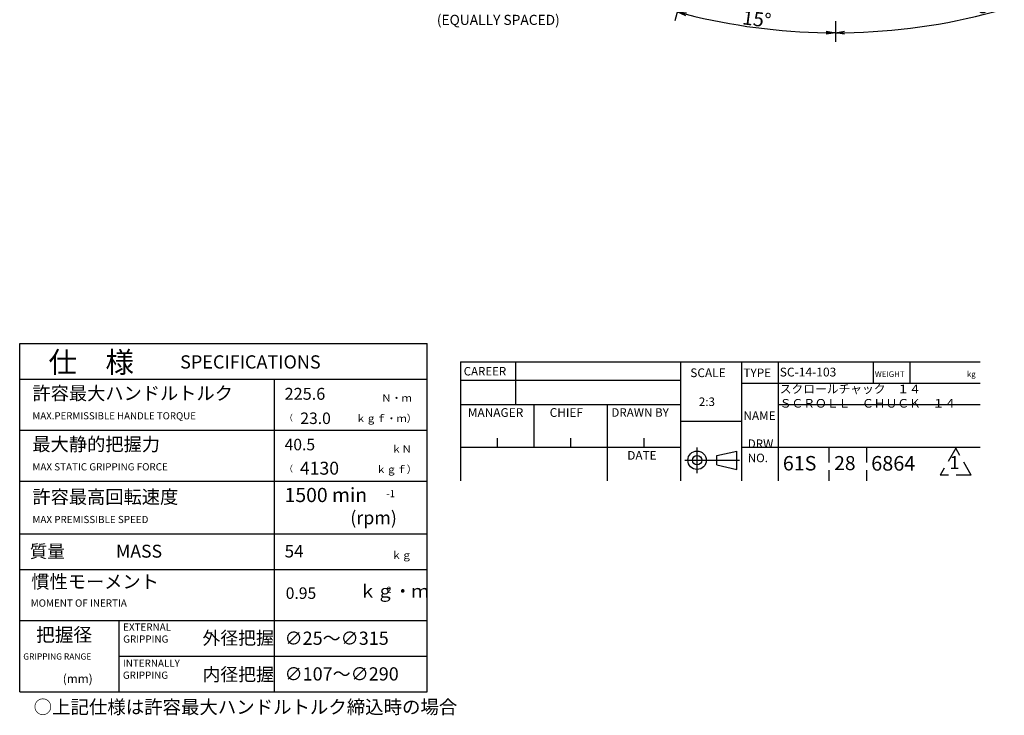
# Model space of a CAD drawing. Extents: x 57 to 870, y -65 to 616.
# Drawn here: x 268 to 590, y -65 to 163 of the extents above; entities that cross this region are included whole.
import ezdxf

# ---------------------------------------------------------------- set-up
doc = ezdxf.new("R2010")
doc.units = 0
doc.header["$LTSCALE"] = 20
doc.linetypes.add('CENTER', pattern=[2, 1.25, -0.25, 0.25, -0.25])
doc.linetypes.add('HIDDEN', pattern=[0.375, 0.25, -0.125])
doc.layers.get('0').update_dxf_attribs({"linetype": 'CONTINUOUS'})
for name, color, linetype in [('MAIN0', 7, 'CONTINUOUS'), ('MIN0', 7, 'CONTINUOUS'), ('WAKU0', 7, 'CONTINUOUS')]:
    doc.layers.add(name, color=color, linetype=linetype)
doc.styles.add('KNJYOKO', font='TXT', dxfattribs={"bigfont": 'BIGFONT'})
doc.dimstyles.new('MAIN001', dxfattribs={"dimtxt": 4.65, "dimasz": 3, "dimexe": 3, "dimexo": 1.2, "dimgap": 0.09, "dimtad": 1, "dimdec": 3, "dimtxsty": 'STANDARD', "dimcen": 0.09, "dimaunit": 1, "dimazin": 3, "dimtfac": 0.903226, "dimtdec": 4, "dimtmove": 0, "dimatfit": 3, "dimtvp": 0.607527, "dimtolj": 1, "dimtzin": 0})

# ---------------------------------------------------------------- blocks, each defined once
blk = doc.blocks.new('_OPEN')
at = {"color": 0, "linetype": 'BYBLOCK'}
for p, q in [((-1, 0.166667), (0, 0)), ((0, 0), (-1, -0.166667)), ((0, 0), (-1, 0))]:
    blk.add_line(p, q, dxfattribs=at)
blk = doc.blocks.new('*D14')
at = {"layer": 'MAIN0', "color": 0, "linetype": 'BYBLOCK'}
for p, q in [((486.39, 178.21), (482.17, 162.48)), ((534.72, 162.36), (534.72, 155.56))]:
    blk.add_line(p, q, dxfattribs=at)
blk.add_arc((534.72, 358.56), 200, 255.8594, 269.1406, dxfattribs=at)
at = {"layer": 'MAIN0', "color": 0, "linetype": 'BYBLOCK', "xscale": 3, "yscale": 3, "zscale": 3}
for p, rotation in [((482.95, 165.38), 165.0000000000022), ((534.72, 158.56), 359.9999999999999)]:
    blk.add_blockref('_OPEN', p, dxfattribs=dict(at, rotation=rotation))
at = {"layer": 'MAIN0', "color": 0, "linetype": 'BYBLOCK', "insert": (508.98, 163.07), "char_height": 4.65, "attachment_point": 5, "rotation": 352.5}
blk.add_mtext('\\A1;15°', dxfattribs=at)
blk = doc.blocks.new('*D16')
at = {"layer": 'MAIN0', "color": 0, "linetype": 'BYBLOCK'}
for p, q in [((625.32, 201.64), (636.22, 182.76)), ((534.72, 162.36), (534.72, 155.56))]:
    blk.add_line(p, q, dxfattribs=at)
blk.add_arc((534.72, 358.56), 200, 270.8594, 299.1406, dxfattribs=at)
at = {"layer": 'MAIN0', "color": 0, "linetype": 'BYBLOCK', "xscale": 3, "yscale": 3, "zscale": 3}
for p, rotation in [((634.72, 185.36), 30.00000000000011), ((534.72, 158.56), 180)]:
    blk.add_blockref('_OPEN', p, dxfattribs=dict(at, rotation=rotation))
at = {"layer": 'MAIN0', "color": 0, "linetype": 'BYBLOCK', "insert": (585.75, 168.11), "char_height": 4.65, "attachment_point": 5, "rotation": 15}
blk.add_mtext('\\A1;30°', dxfattribs=at)

msp = doc.modelspace()

# ---------------------------------------------------------------- linework, layer by layer
at = {"layer": 'MIN0', "color": 3, "linetype": 'CONTINUOUS'}
for p, q in [((267.8233, 56.9695), (401.1566, 56.9695)), ((267.8233, -56.9194), (267.8233, 56.9695)), ((401.1566, -56.9194), (401.1566, 56.9695)), ((267.8233, 45.3028), (401.1566, 45.3028)), ((351.1566, -56.9194), (351.1566, 45.3028)), ((267.8233, 28.6362), (401.1566, 28.6362)), ((267.8233, 11.9695), (401.1566, 11.9695)), ((267.8233, -5.2527), (401.1566, -5.2527)), ((267.8233, -16.9194), (401.1566, -16.9194)), ((267.8233, -33.5861), (401.1566, -33.5861)), ((300.3233, -56.9194), (300.3233, -33.5861)), ((300.3233, -45.2527), (401.1566, -45.2527)), ((267.8233, -56.9194), (401.1566, -56.9194))]:
    msp.add_line(p, q, dxfattribs=at)
at = {"layer": 'WAKU0', "color": 3, "linetype": 'CONTINUOUS'}
for p, q in [((412, 51), (582, 51)), ((412, 51), (412, 12)), ((430, 51), (430, 37)), ((484, 51), (484, 12)), ((504, 51), (504, 12)), ((516, 51), (516, 12)), ((547, 51), (547, 44)), ((559, 51), (559, 44)), ((412, 45), (484, 45)), ((504, 44), (582, 44)), ((412, 37), (484, 37)), ((436, 37), (436, 23)), ((460, 37), (460, 12)), ((516, 37), (582, 37)), ((484, 31.5), (504, 31.5)), ((424, 26), (424, 23)), ((448, 26), (448, 23)), ((472, 26), (472, 23)), ((412, 23), (484, 23)), ((504, 23), (582, 23)), ((495.9337, 20.2804), (502.4714, 21.7804)), ((495.9337, 17.2804), (495.9337, 20.2804)), ((502.4714, 15.7804), (502.4714, 21.7804)), ((495.9337, 17.2804), (502.4714, 15.7804))]:
    msp.add_line(p, q, dxfattribs=at)
at = {"layer": 'WAKU0', "color": 12, "linetype": 'CENTER'}
for p, q in [((489.4475, 14.5592), (489.4475, 22.8987)), ((485.4322, 18.7804), (503.2766, 18.7804))]:
    msp.add_line(p, q, dxfattribs=at)
at = {"layer": 'WAKU0', "color": 3, "linetype": 'HIDDEN'}
for p, q in [((532.5, 23), (532.5, 12)), ((544.9, 23), (544.9, 12)), ((574.05, 22.7007), (568.94, 13.85)), ((579.16, 13.85), (574.05, 22.7007)), ((579.16, 13.85), (568.94, 13.85))]:
    msp.add_line(p, q, dxfattribs=at)
at = {"layer": 'WAKU0', "color": 3, "linetype": 'CONTINUOUS'}
for radius in [3, 1.5]:
    msp.add_circle((489.4475, 18.7804), radius, dxfattribs=at)

# ---------------------------------------------------------------- texts
at = {"layer": 'MAIN0', "color": 3, "linetype": 'CONTINUOUS', "insert": (404.2952, 180.9446), "char_height": 4.65, "attachment_point": 1, "style": 'KNJYOKO'}
msp.add_mtext('{\\H0.71x;{2-M12 ねじ深22\\P(等配)\\PDEPTH 22\\P(EQUALLY SPACED)}}', dxfattribs=at)
at = {"layer": 'MIN0', "color": 3, "linetype": 'CONTINUOUS', "style": 'KNJYOKO'}
for s, insert, char_height, attachment_point in [('{\\H0.91x;{仕\u3000様}}', (277.2666, 54.2455), 7.5, 1), ('{\\H0.94x;{許容最大ハンドルトルク}}', (271.99, 42.8695), 4.650001, 1), ('{\\H0.58x;{\u3000\u3000\u3000Ｎ・ｍ}}', (376.1566, 40.3362), 4.199999, 1), ('{\\H0.48x;{（}}', (354.49, 33.6695), 4.199999, 1), ('{\\H0.58x;{\u3000ｋｇｆ・ｍ）}}', (374.49, 33.6695), 4.199999, 1), ('{\\H0.94x;{最大静的把握力}}', (271.99, 26.2028), 4.650001, 1), ('{\\H0.58x;{\u3000\u3000\u3000\u3000ｋＮ}}', (376.1566, 23.6695), 4.199999, 1), ('{\\H0.48x;{（}}', (354.49, 17.0028), 4.199999, 1), ('{\\H0.58x;{\u3000\u3000\u3000ｋｇｆ）}}', (374.49, 17.0028), 4.199999, 1), ('{\\H0.94x;{許容最高回転速度\u3000}}', (271.99, 8.9806), 4.65, 1), ('{\\H0.90x;{質量}}', (271.1566, -8.9361), 4.650001, 1), ('{\\H0.58x;{\u3000\u3000\u3000\u3000ｋｇ}}', (376.1566, -11.0527), 4.199999, 1), ('{\\H0.94x;{慣性モーメント\\P}', (271.6248, -18.7485), 4.650001, 1), ('{\u3000ｋｇ・ｍ}', (373.0757, -27.4484), 4.2, 7), ('{\u3000}', (389.8757, -27.4484), 4.2, 7), ('{\\H0.96x;{把握径}}', (273.2144, -36.0657), 4.650001, 1), ('{\\H0.92x;{外径把握}}', (327.6293, -37.22), 4.65, 1), ('{\\H0.93x;{∅25～∅315}}', (354.49, -37.2694), 4.65, 1), ('{\\H0.92x;{内径把握}}', (327.6293, -49.1208), 4.65, 1), ('{\\H0.93x;{∅107～∅290}}', (354.49, -48.9361), 4.65, 1), ('{\\H0.95x;{○上記仕様は許容最大ハンドルトルク締込時の場合}}', (272.3818, -59.7118), 4.650001, 1)]:
    msp.add_mtext(s, dxfattribs=dict(at, insert=insert, char_height=char_height, attachment_point=attachment_point))
at = {"layer": 'MIN0', "color": 3, "linetype": 'CONTINUOUS'}
for s, insert, char_height, attachment_point in [('{\\H0.93x;{SPECIFICATIONS}}', (320.3219, 53.0839), 4.65, 1), ('{\\H0.84x;{225.6}}', (354.49, 42.4528), 4.65, 1), ('{\\H0.62x;{MAX.PERMISSIBLE HANDLE TORQUE}}', (271.99, 34.4695), 3.75, 1), ('{\\H0.81x;{23.0}}', (359.6285, 34.3851), 4.65, 1), ('{\\H0.81x;{40.5}}', (354.49, 25.7862), 4.65, 1), ('{\\H0.63x;{MAX STATIC GRIPPING FORCE}}', (271.99, 17.8028), 3.75, 1), ('{\\H0.91x;{4130}}', (359.49, 18.2862), 4.65, 1), ('{1500 min}', (354.49, 3.6362), 4.65, 7), ('{-1}', (387.78, 5.9612), 2.325, 7), ('{\\H0.63x;{MAX PREMISSIBLE SPEED}}', (271.99, 0.5806), 3.75, 1), ('{\\H0.92x;{(rpm)}}', (375.9855, 2.1083), 4.65, 1), ('{\\H0.91x;{MASS}}', (299.3272, -8.8547), 4.650001, 1), ('{\\H0.88x;{54}}', (354.49, -8.9361), 4.65, 1), ('{\\H0.81x;{0.95}}', (354.851, -22.7984), 4.65, 1), ('{2}', (387.8757, -25.3484), 2.1, 7), ('{\\H0.63x;{MOMENT OF INERTIA}}', (271.4223, -26.7359), 3.75, 1), ('{\\H0.63x;{EXTERNAL\\PGRIPPING}}', (301.6718, -34.5843), 3.75, 1), ('{\\H0.54x;{GRIPPING RANGE}}', (268.9933, -44.3949), 3.75, 1), ('{\\H0.63x;{INTERNALLY\\PGRIPPING}}', (301.5856, -46.3988), 3.75, 1), ('{\\H0.63x;{(mm)}}', (281.9235, -51.2542), 4.5, 1)]:
    msp.add_mtext(s, dxfattribs=dict(at, insert=insert, char_height=char_height, attachment_point=attachment_point))
at = {"layer": 'WAKU0', "color": 3, "linetype": 'CONTINUOUS'}
for s, insert, char_height, attachment_point in [('{\\H0.92x;{CAREER}}', (413.085, 46.5), 3, 7), ('{\\H0.92x;{SCALE}}', (487.215, 45.95), 3.1, 7), ('{\\H0.91x;{TYPE}}', (504.61, 45.95), 3.1, 7), ('{\\H0.93x;{SC-14-103}}', (516.482, 49.05), 3.1, 1), ('{\\H0.63x;{WEIGHT}}', (547.6, 46), 3, 7), ('{\\H0.63x;{kg}}', (577.7, 46), 3, 7), ('{\\H0.81x;{ }}', (572, 44.85), 5.3, 7), ('{\\H0.90x;{2:3}}', (490.005, 39.3), 3.1, 1), ('{\\H0.92x;{MANAGER}}', (414.425, 32.95), 3.1, 7), ('{\\H0.92x;{CHIEF}}', (441.215, 32.95), 3.1, 7), ('{\\H0.93x;{DRAWN BY}}', (461.385, 33), 3, 7), ('{\\H0.91x;{NAME}}', (504.61, 31.95), 3.1, 7), ('{\\H0.90x;{DRW\\PNO.}}', (506.005, 18.1333), 3.1, 7), ('{\\H0.91x;{DATE}}', (466.61, 18.95), 3.1, 7), ('{\\H0.89x;{61S}}', (517.5, 20.15), 5.3, 1), ('{\\H0.87x;{28}}', (534.3, 20.15), 5.3, 1), ('{\\H0.90x;{6864}}', (546.4, 20.15), 5.3, 1), ('{\\H0.81x;{1}}', (572, 20.15), 5.3, 1)]:
    msp.add_mtext(s, dxfattribs=dict(at, insert=insert, char_height=char_height, attachment_point=attachment_point))
at = {"layer": 'WAKU0', "color": 3, "linetype": 'CONTINUOUS', "insert": (516.466, 43.5), "char_height": 3, "attachment_point": 1, "style": 'KNJYOKO'}
msp.add_mtext('{\\H0.94x;{スクロールチャック\u3000１４\\PＳＣＲＯＬＬ\u3000ＣＨＵＣＫ\u3000１４}}', dxfattribs=at)

# ---------------------------------------------------------------- dimensions: what is measured, and where the dimension line sits
at = {"layer": 'MAIN0', "color": 3, "linetype": 'CONTINUOUS'}
for base, line1, line2, picture, middle in [((586.4789, 165.3776), ((534.7151, 163.5628), (534.7151, 164.5628)), ((624.2151, 203.5442), (624.7151, 202.6782)), '*D16', (586.3495, 165.8606)), ((508.6099, 160.2738), ((486.7007, 179.3705), (486.9595, 180.3364)), ((534.7151, 164.5628), (534.7151, 163.5628)), '*D14', (508.6752, 160.7695))]:
    dim = msp.add_angular_dim_2l(base=base, line1=line1, line2=line2, dimstyle='MAIN001', override={"dimasz": 3, "dimblk1": 'OPEN', "dimblk2": 'OPEN', "dimsah": 1}, dxfattribs=at)
    dim.commit()
    dim.dimension.update_dxf_attribs({"geometry": picture, "text_midpoint": middle, "dimtype": 162})

doc.saveas('drawing.dxf')
